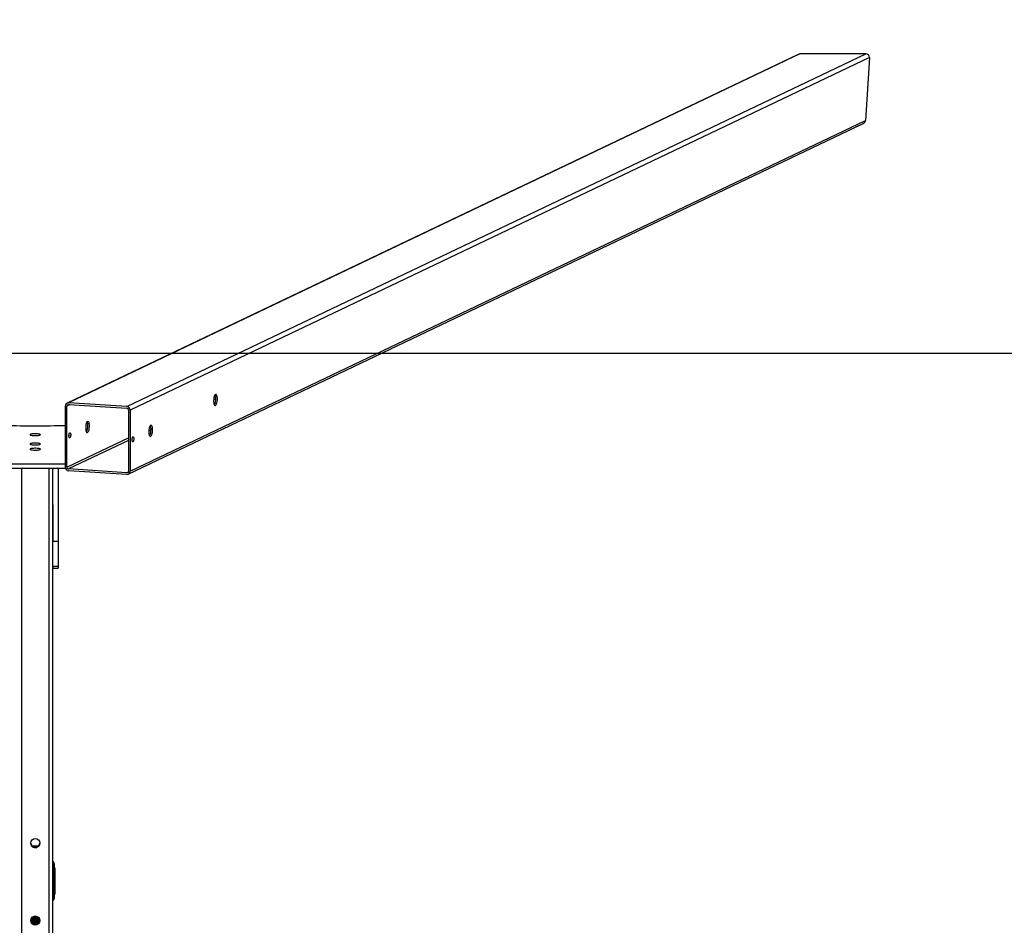
# Model space of a CAD drawing. Units: millimetres. Extents: x 188 to 1218, y 150 to 1043.
# Drawn here: x 846 to 960, y 717 to 822 of the extents above; entities that cross this region are included whole.
import ezdxf

# ---------------------------------------------------------------- set-up
doc = ezdxf.new("R2010")
doc.units = ezdxf.units.MM
doc.header["$LTSCALE"] = 130
doc.header["$PDSIZE"] = -1
doc.dimstyles.new('ISO-25', dxfattribs={"dimtxt": 2.5, "dimasz": 2.5, "dimexe": 1.25, "dimexo": 0.625, "dimtad": 1, "dimtxsty": 'Standard', "dimcen": 2.5, "dimadec": 0, "dimazin": 0, "dimtfac": 1, "dimtmove": 0, "dimatfit": 3, "dimfxl": 1, "dimarcsym": 0})

# ---------------------------------------------------------------- blocks, each defined once
blk = doc.blocks.new('*D10')
at = {"color": 0, "lineweight": -2}
for p, q in [((477.5, 789.44), (477.5, 985.95)), ((1217.5, 789.44), (1217.5, 985.95)), ((498.97, 979.45), (1196.04, 979.45)), ((1196.04, 979.45), (498.97, 979.45))]:
    blk.add_line(p, q, dxfattribs=at)
at = {"color": 0}
for points in [[(498.97, 983.03), (498.97, 975.87), (477.5, 979.45)], [(1196.04, 975.87), (1196.04, 983.03), (1217.5, 979.45)]]:
    blk.add_solid(points, dxfattribs=at)
at = {"layer": 'Defpoints', "color": 0}
for p in [(1217.5, 979.45), (477.5, 782.94), (1217.5, 782.94)]:
    blk.add_point(p, dxfattribs=at)
at = {"color": 0, "insert": (839.01, 1000.73), "char_height": 22.75, "attachment_point": 5}
blk.add_mtext('740', dxfattribs=at)
blk = doc.blocks.new('*D12')
at = {"color": 0, "lineweight": -2}
for p, q in [((750.69, 823.8), (750.69, 895.89)), ((944.35, 823.79), (944.35, 895.89)), ((772.15, 889.39), (922.88, 889.39)), ((922.88, 889.39), (772.15, 889.39))]:
    blk.add_line(p, q, dxfattribs=at)
at = {"color": 0}
for points in [[(772.15, 892.97), (772.15, 885.81), (750.69, 889.39)], [(922.88, 885.81), (922.88, 892.97), (944.35, 889.39)]]:
    blk.add_solid(points, dxfattribs=at)
at = {"layer": 'Defpoints', "color": 0}
for p in [(944.35, 889.39), (750.69, 817.3), (944.35, 817.29)]:
    blk.add_point(p, dxfattribs=at)
at = {"color": 0, "insert": (842.61, 910.67), "char_height": 22.75, "attachment_point": 5}
blk.add_mtext('194', dxfattribs=at)

msp = doc.modelspace()

# ---------------------------------------------------------------- linework, layer by layer
at = {"color": 7, "linetype": 'Continuous', "lineweight": 25}
for p, q in [((936.09, 817.65), (851.21, 777.16)), ((936.29, 817.7), (851.38, 777.19)), ((858.15, 776.76), (943.95, 817.7)), ((944.35, 817.29), (858.52, 776.34)), ((943.95, 817.7), (936.29, 817.7)), ((944.35, 817.29), (943.89, 809.98)), ((858.32, 768.92), (943.63, 809.62)), ((858.52, 769.25), (943.89, 809.98)), ((851, 776.82), (851, 769.73)), ((851.19, 769.72), (851.19, 776.81)), ((858.15, 776.76), (851.38, 777.19)), ((851.38, 776.99), (858.15, 776.56)), ((858.33, 776.36), (858.33, 769.26)), ((858.52, 776.34), (858.52, 769.25)), ((858.78, 773.02), (858.78, 773.04)), ((844.01, 769.61), (851.02, 769.61)), ((844.03, 770.1), (851, 770.1)), ((849.51, 769.61), (849.5, 504.45)), ((849.51, 769.61), (849.56, 761.12)), ((850.16, 769.61), (850.16, 761.12)), ((858.15, 769.08), (851.38, 769.51)), ((858.15, 768.88), (851.38, 769.31)), ((849.56, 761.12), (850.16, 761.12)), ((850.16, 758.2), (849.56, 758.2)), ((849.56, 757.99), (850.16, 757.99)), ((847.88, 725.71), (847.15, 725.71)), ((847.88, 725.71), (847.15, 725.71)), ((847.88, 725.71), (847.15, 725.71)), ((849.56, 723.91), (849.51, 723.91)), ((849.66, 723.81), (849.66, 719.51)), ((849.71, 723.35), (849.71, 723.66)), ((849.71, 723.66), (849.71, 723.36)), ((849.71, 723.36), (849.71, 723.16)), ((849.81, 723.16), (849.71, 723.16)), ((849.81, 720.16), (849.81, 723.16)), ((849.71, 720.16), (849.71, 719.92)), ((849.81, 720.16), (849.71, 720.16)), ((849.51, 719.41), (849.56, 719.41)), ((849.71, 719.62), (849.71, 719.93)), ((849.71, 719.92), (849.71, 719.62)), ((847.09, 717.37), (847.16, 717.37)), ((847.17, 717.47), (847.16, 717.44)), ((847.16, 717.44), (847.16, 717.39)), ((847.16, 717.39), (847.16, 717.28)), ((847.16, 717.39), (847.16, 717.39)), ((847.16, 717.28), (847.16, 717.24)), ((847.16, 717.24), (847.16, 717.24)), ((847.16, 717.24), (847.16, 717.12)), ((847.16, 717.12), (847.16, 717.08)), ((847.16, 717.08), (847.16, 717.08)), ((847.16, 717.08), (847.16, 716.97)), ((847.16, 716.97), (847.16, 716.92)), ((847.16, 716.92), (847.16, 716.92)), ((847.16, 716.92), (847.16, 716.81)), ((847.16, 716.81), (847.16, 716.77)), ((847.16, 716.77), (847.17, 716.74)), ((847.16, 716.77), (847.17, 716.69)), ((847.16, 716.77), (847.17, 716.69)), ((847.16, 716.77), (847.16, 716.77)), ((847.75, 717.55), (847.78, 717.53)), ((847.76, 717.44), (847.76, 717.55)), ((847.76, 717.39), (847.76, 717.44)), ((847.76, 717.28), (847.76, 717.39)), ((847.76, 717.39), (847.76, 717.39)), ((847.76, 717.24), (847.76, 717.28)), ((847.76, 717.24), (847.76, 717.24)), ((847.76, 717.12), (847.76, 717.24)), ((847.76, 717.08), (847.76, 717.12)), ((847.76, 717.08), (847.76, 717.08)), ((847.76, 716.97), (847.76, 717.08)), ((847.76, 716.92), (847.76, 716.97)), ((847.76, 716.92), (847.76, 716.92)), ((847.76, 716.81), (847.76, 716.92)), ((847.76, 716.77), (847.76, 716.81)), ((847.76, 716.65), (847.76, 716.77)), ((847.76, 716.77), (847.76, 716.77)), ((847.76, 716.62), (847.76, 716.65))]:
    msp.add_line(p, q, dxfattribs=at)
msp.add_line((477.5, 782.94), (1217.5, 782.94))
at = {"color": 8, "linetype": 'Continuous', "lineweight": 25}
for p, q in [((868.48, 777.65), (868.22, 777.54)), ((868.27, 777.86), (868.45, 777.95)), ((851.56, 776.98), (851.19, 776.81)), ((860.95, 774.06), (860.7, 773.95)), ((860.75, 774.27), (860.92, 774.36)), ((851.19, 769.72), (858.33, 773.12)), ((858.33, 772.82), (851.38, 769.51)), ((858.78, 773.04), (858.77, 773.03)), ((845.91, 769.61), (845.9, 504.45)), ((849.11, 769.61), (849.1, 504.45)), ((858.15, 769.08), (858.3, 769.15)), ((847.17, 716.69), (847.16, 716.77)), ((847.98, 717.31), (848, 717.29)), ((848.02, 716.99), (848.03, 716.96)), ((848.03, 717.15), (848.04, 717.11)), ((847.76, 716.65), (847.76, 716.62))]:
    msp.add_line(p, q, dxfattribs=at)
at = {"color": 7, "linetype": 'Continuous', "lineweight": 25, "flags": 128}
for points in [[(868.66, 777.64), (868.66, 777.78), (868.64, 777.91), (868.61, 778.02), (868.57, 778.11), (868.53, 778.16), (868.48, 778.18), (868.43, 778.16), (868.38, 778.11), (868.33, 778.03), (868.29, 777.92), (868.26, 777.79), (868.23, 777.65), (868.22, 777.5), (868.22, 777.35), (868.23, 777.21), (868.26, 777.09), (868.29, 776.99), (868.33, 776.92), (868.38, 776.89), (868.43, 776.88), (868.48, 776.92), (868.53, 776.98), (868.57, 777.08), (868.61, 777.2), (868.64, 777.34), (868.66, 777.49), (868.66, 777.64)], [(853.81, 774.51), (853.8, 774.65), (853.79, 774.79), (853.76, 774.9), (853.72, 774.98), (853.67, 775.03), (853.63, 775.05), (853.57, 775.04), (853.52, 774.99), (853.48, 774.9), (853.43, 774.8), (853.4, 774.67), (853.38, 774.52), (853.37, 774.37), (853.37, 774.22), (853.38, 774.09), (853.4, 773.96), (853.43, 773.87), (853.48, 773.8), (853.52, 773.76), (853.57, 773.76), (853.63, 773.79), (853.67, 773.86), (853.72, 773.95), (853.76, 774.07), (853.79, 774.21), (853.8, 774.36), (853.81, 774.51)], [(861.14, 774.05), (861.13, 774.19), (861.11, 774.32), (861.09, 774.43), (861.05, 774.52), (861, 774.57), (860.95, 774.59), (860.9, 774.57), (860.85, 774.52), (860.81, 774.44), (860.76, 774.33), (860.73, 774.2), (860.71, 774.06), (860.7, 773.91), (860.7, 773.76), (860.71, 773.62), (860.73, 773.5), (860.76, 773.4), (860.81, 773.33), (860.85, 773.3), (860.9, 773.29), (860.95, 773.33), (861, 773.39), (861.05, 773.49), (861.09, 773.61), (861.11, 773.75), (861.13, 773.9), (861.14, 774.05)], [(846.91, 773.49), (846.93, 773.47), (846.98, 773.44), (847.06, 773.42), (847.17, 773.4), (847.3, 773.39), (847.44, 773.39), (847.59, 773.39), (847.73, 773.39), (847.86, 773.4), (847.97, 773.42), (848.05, 773.44), (848.1, 773.47), (848.12, 773.49), (848.1, 773.52), (848.05, 773.54), (847.97, 773.56), (847.86, 773.58), (847.73, 773.59), (847.59, 773.6), (847.44, 773.6), (847.3, 773.59), (847.17, 773.58), (847.06, 773.56), (846.98, 773.54), (846.93, 773.52), (846.91, 773.49)], [(851.53, 773.13), (851.5, 773.13), (851.47, 773.17), (851.45, 773.23), (851.43, 773.33), (851.43, 773.43), (851.45, 773.53), (851.47, 773.62), (851.5, 773.69), (851.53, 773.72), (851.57, 773.72), (851.6, 773.68), (851.62, 773.61), (851.64, 773.52), (851.64, 773.42), (851.62, 773.32), (851.6, 773.23), (851.57, 773.16), (851.53, 773.13)], [(858.76, 772.91), (858.77, 773.02), (858.79, 773.11), (858.81, 773.19), (858.85, 773.24), (858.88, 773.26), (858.92, 773.24), (858.94, 773.19), (858.96, 773.11), (858.97, 773.01), (858.96, 772.91), (858.94, 772.81), (858.92, 772.73), (858.88, 772.68), (858.85, 772.66), (858.81, 772.68), (858.79, 772.73), (858.77, 772.81), (858.76, 772.91)], [(858.76, 772.91), (858.77, 772.92), (858.78, 773.02)], [(846.91, 772.41), (846.93, 772.39), (846.98, 772.37), (847.06, 772.34), (847.17, 772.33), (847.3, 772.32), (847.44, 772.31), (847.59, 772.31), (847.73, 772.32), (847.86, 772.33), (847.97, 772.34), (848.05, 772.37), (848.1, 772.39), (848.12, 772.41), (848.1, 772.44), (848.05, 772.46), (847.97, 772.48), (847.86, 772.5), (847.73, 772.51), (847.59, 772.52), (847.44, 772.52), (847.3, 772.51), (847.17, 772.5), (847.06, 772.48), (846.98, 772.46), (846.93, 772.44), (846.91, 772.41)], [(846.91, 771.81), (846.93, 771.78), (846.98, 771.76), (847.06, 771.74), (847.17, 771.72), (847.3, 771.71), (847.44, 771.7), (847.59, 771.7), (847.73, 771.71), (847.86, 771.72), (847.97, 771.74), (848.05, 771.76), (848.1, 771.78), (848.12, 771.81), (848.1, 771.83), (848.05, 771.86), (847.97, 771.88), (847.86, 771.89), (847.73, 771.9), (847.59, 771.91), (847.44, 771.91), (847.3, 771.9), (847.17, 771.89), (847.06, 771.88), (846.98, 771.86), (846.93, 771.83), (846.91, 771.81)], [(849.56, 758.2), (849.56, 758.3), (849.56, 758.43), (849.56, 758.6), (849.56, 758.8), (849.56, 759.02), (849.56, 759.27), (849.56, 759.54), (849.56, 759.83), (849.56, 760.14), (849.56, 760.46), (849.56, 760.78), (849.56, 761.12)], [(850.16, 761.12), (850.16, 760.78), (850.16, 760.46), (850.16, 760.14), (850.16, 759.83), (850.16, 759.54), (850.16, 759.27), (850.16, 759.02), (850.16, 758.8), (850.16, 758.6), (850.16, 758.43), (850.16, 758.3), (850.16, 758.2)], [(849.56, 758.2), (849.56, 758.11), (849.56, 758.05), (849.56, 758.01), (849.56, 757.99), (849.56, 757.99)], [(850.16, 758.2), (850.16, 758.11), (850.16, 758.05), (850.16, 758.01), (850.16, 757.99), (850.16, 757.99)], [(847.7, 716.59), (847.74, 716.66), (847.76, 716.77)]]:
    msp.add_lwpolyline(points, dxfattribs=at)
at = {"color": 8, "linetype": 'Continuous', "lineweight": 25, "flags": 128}
for points in [[(847.17, 716.69), (847.17, 716.71), (847.16, 716.81)], [(847.76, 716.77), (847.74, 716.66), (847.7, 716.59)]]:
    msp.add_lwpolyline(points, dxfattribs=at)
at = {"color": 7, "linetype": 'Continuous', "lineweight": 25}
for centre in [(847.51, 726.08), (847.51, 726.08), (847.51, 717.08)]:
    msp.add_circle(centre, 0.525, dxfattribs=at)
for centre, radius, start, end in [((936.29, 817.23), 0.462, 90.1563, 115.548), ((943.96, 817.31), 0.387, 357.1164, 92.0042), ((943.45, 810.02), 0.438, 294.6927, 355.168), ((867.26, 777.57), 1.22, 329.6095, 3.7173), ((867.59, 777.72), 0.89, 355.1883, 26.6342), ((851.36, 776.83), 0.358, 87.1148, 182.0027), ((851.37, 776.81), 0.179, 87.1142, 182.0069), ((858.11, 776.35), 0.415, 359.3905, 84.5755), ((858.13, 776.36), 0.208, 359.3852, 84.5775), ((852.74, 774.6), 0.889, 355.1698, 26.6544), ((852.84, 774.64), 0.776, 350.678, 27.262), ((847.52, 972.02), 197.49, 268.9854, 271.0103), ((852.4, 774.44), 1.22, 329.608, 3.7192), ((852.53, 774.39), 1.08, 328.6666, 6.8151), ((859.73, 773.98), 1.22, 329.6105, 3.7158), ((860.07, 774.13), 0.888, 355.1614, 26.6631), ((850.59, 773.48), 0.858, 349.0889, 3.6723), ((851.42, 769.72), 0.415, 179.3939, 264.5687), ((851.4, 769.71), 0.208, 179.3986, 264.5641), ((858.16, 769.26), 0.179, 267.114, 1.9997), ((858.16, 769.24), 0.358, 267.1221, 1.999), ((847.51, 726.08), 0.525, 179.9875, 269.9977), ((847.51, 726.08), 0.525, 179.9989, 359.9989), ((847.51, 726.08), 0.525, 179.9989, 359.9994), ((847.51, 726.08), 0.525, 269.9979, 0.0103), ((849.56, 723.81), 0.1, 0, 90), ((849.61, 723.66), 0.1, 359.9959, 3.2013), ((849.61, 723.36), 0.1, 356.8059, 0.0106), ((849.56, 719.51), 0.1, 270, 360), ((849.61, 719.92), 0.1, 359.9963, 3.2013), ((849.61, 719.62), 0.1, 356.8059, 0.0102), ((847.46, 717.39), 0.3, 180.1113, 359.8887), ((847.46, 717.24), 0.3, 180.1112, 359.8886), ((847.46, 717.08), 0.3, 180.1114, 359.8888), ((847.46, 716.92), 0.3, 180.1112, 359.8886), ((847.46, 717.55), 0.3, 195.3649, 360), ((847.46, 717.71), 0.3, 218.7462, 331.7807), ((847.46, 717.86), 0.3, 248.9675, 298.3726)]:
    msp.add_arc(centre, radius, start, end, dxfattribs=at)
at = {"color": 8, "linetype": 'Continuous', "lineweight": 25}
for centre, start, end in [((847.46, 717.44), 180.0408, 359.9592), ((847.46, 717.39), 180.0353, 359.9647), ((847.46, 717.28), 180.0414, 359.9586), ((847.46, 717.24), 180.0356, 359.9644), ((847.46, 717.12), 180.0408, 359.9592), ((847.46, 717.08), 180.0353, 359.9647), ((847.46, 716.97), 180.0408, 359.9592), ((847.46, 716.92), 180.0356, 359.9644), ((847.45, 717.56), 197.5708, 357.7552), ((847.46, 717.55), 195.3969, 0.0952), ((847.44, 717.73), 223.6407, 329.4122), ((847.46, 717.71), 218.8545, 331.6009), ((847.46, 717.87), 249.1921, 298.3193), ((847.46, 716.77), 323.9406, 7.7777)]:
    msp.add_arc(centre, 0.3, start, end, dxfattribs=at)
at = {"color": 7, "linetype": 'Continuous', "lineweight": 25}
for points, knots in [([(849.71, 723.66), (849.71, 723.67), (849.71, 723.68), (849.7, 723.71), (849.69, 723.74), (849.66, 723.74), (849.66, 723.81)], [0, 0, 0, 0, 0.047925, 0.234667, 0.979805, 1, 1, 1, 1]), ([(849.71, 723.35), (849.66, 723.27), (849.68, 723.28), (849.69, 723.3), (849.71, 723.32), (849.71, 723.34), (849.71, 723.35), (849.71, 723.35), (849.71, 723.35)], [0, 0, 0, 0, 0.003415, 0.517301, 0.801235, 0.93059, 0.985657, 1, 1, 1, 1]), ([(849.71, 719.93), (849.71, 719.93), (849.71, 719.95), (849.7, 719.97), (849.69, 720), (849.66, 720.01), (849.71, 719.93)], [0, 0, 0, 0, 0.0479253, 0.2346669, 0.9798059, 1, 1, 1, 1]), ([(849.66, 719.51), (849.66, 719.54), (849.68, 719.54), (849.69, 719.56), (849.71, 719.59), (849.71, 719.6), (849.71, 719.61), (849.71, 719.62), (849.71, 719.62)], [0, 0, 0, 0, 0.0034154, 0.5173003, 0.801234, 0.9305884, 0.9856519, 1, 1, 1, 1]), ([(847, 717.06), (847.02, 717.06), (847.07, 717.06), (847.12, 717.06), (847.16, 717.06)], [0, 0, 0, 0, 0.421632, 1, 1, 1, 1]), ([(847, 717.06), (847.04, 717), (847.09, 717), (847.14, 717), (847.16, 717)], [0, 0, 0, 0, 0.734364, 1, 1, 1, 1]), ([(847.01, 717.15), (847.03, 717.22), (847.07, 717.22), (847.12, 717.22), (847.15, 717.22)], [0, 0, 0, 0, 0.3647224, 1, 1, 1, 1]), ([(847.01, 717.15), (847.04, 717.15), (847.09, 717.16), (847.14, 717.16), (847.16, 717.16)], [0, 0, 0, 0, 0.722588, 1, 1, 1, 1]), ([(847.04, 716.84), (847.03, 716.91), (847.07, 716.9), (847.12, 716.9), (847.16, 716.9)], [0, 0, 0, 0, 0.339646, 1, 1, 1, 1]), ([(847.04, 716.84), (847.06, 716.84), (847.1, 716.84), (847.15, 716.84), (847.16, 716.84)], [0, 0, 0, 0, 0.608684, 1, 1, 1, 1]), ([(847.09, 717.37), (847.07, 717.31), (847.1, 717.31), (847.15, 717.31), (847.16, 717.31)], [0, 0, 0, 0, 0.600731, 1, 1, 1, 1]), ([(847.76, 717.44), (847.77, 717.47), (847.81, 717.47), (847.85, 717.47), (847.87, 717.47)], [0, 0, 0, 0, 0.498202, 1, 1, 1, 1]), ([(847.76, 717.39), (847.78, 717.37), (847.85, 717.38), (847.91, 717.38), (847.94, 717.38)], [0, 0, 0, 0, 0.367203, 1, 1, 1, 1]), ([(847.76, 717.28), (847.77, 717.31), (847.83, 717.31), (847.92, 717.31), (847.96, 717.31), (847.98, 717.31)], [0, 0, 0, 0, 0.240046, 0.714004, 1, 1, 1, 1]), ([(847.76, 717.24), (847.79, 717.22), (847.86, 717.22), (847.94, 717.22), (847.99, 717.22), (848.01, 717.22)], [0, 0, 0, 0, 0.224307, 0.724849, 1, 1, 1, 1]), ([(847.76, 717.12), (847.78, 717.16), (847.84, 717.16), (847.93, 717.15), (848, 717.15), (848.02, 717.15), (848.03, 717.15)], [0, 0, 0, 0, 0.164461, 0.545974, 0.921341, 1, 1, 1, 1]), ([(847.76, 717.08), (847.78, 717.06), (847.85, 717.06), (847.95, 717.06), (848, 717.07), (848.03, 717.07)], [0, 0, 0, 0, 0.228345, 0.667322, 1, 1, 1, 1]), ([(847.76, 716.97), (847.78, 717), (847.84, 717), (847.93, 717), (848, 716.99), (848.02, 716.99), (848.02, 716.99)], [0, 0, 0, 0, 0.170451, 0.565843, 0.954866, 1, 1, 1, 1]), ([(847.76, 716.92), (847.78, 716.9), (847.85, 716.9), (847.94, 716.91), (847.99, 716.91), (848.01, 716.91)], [0, 0, 0, 0, 0.253312, 0.740288, 1, 1, 1, 1]), ([(847.76, 716.81), (847.77, 716.84), (847.83, 716.84), (847.91, 716.84), (847.95, 716.84), (847.97, 716.84)], [0, 0, 0, 0, 0.259794, 0.772773, 1, 1, 1, 1]), ([(847.76, 716.77), (847.78, 716.75), (847.84, 716.75), (847.89, 716.75), (847.91, 716.75)], [0, 0, 0, 0, 0.442394, 1, 1, 1, 1]), ([(847.76, 716.65), (847.77, 716.69), (847.8, 716.69), (847.83, 716.68), (847.84, 716.68)], [0, 0, 0, 0, 0.686467, 1, 1, 1, 1])]:
    msp.add_open_spline(points, degree=3, knots=knots, dxfattribs=at)

# ---------------------------------------------------------------- dimensions: what is measured, and where the dimension line sits
dim = msp.add_linear_dim(base=(1217.5, 979.45), p1=(477.5, 782.94), p2=(1217.5, 782.94), angle=0, dimstyle='ISO-25', override={"dimscale": 0.5, "dimtxt": 45.5, "dimasz": 42.926, "dimexe": 13, "dimexo": 13, "dimgap": 19.812, "dimtih": 1, "dimtoh": 1, "dimdec": 0, "dimlfac": 1, "dimzin": 1, "dimadec": 2, "dimtdec": 0, "dimtzin": 1})
dim.commit()
dim.dimension.update_dxf_attribs({"geometry": '*D10', "text_midpoint": (839.01, 979.45), "dimtype": 161})
dim = msp.add_linear_dim(base=(944.35, 889.39), p1=(750.69, 817.3), p2=(944.35, 817.29), dimstyle='ISO-25', override={"dimscale": 0.5, "dimtxt": 45.5, "dimasz": 42.926, "dimexe": 13, "dimexo": 13, "dimgap": 19.812, "dimtih": 1, "dimtoh": 1, "dimdec": 0, "dimlfac": 1, "dimzin": 1, "dimadec": 2, "dimtdec": 0, "dimtzin": 1})
dim.commit()
dim.dimension.update_dxf_attribs({"geometry": '*D12', "text_midpoint": (842.61, 889.39), "dimtype": 160})

doc.saveas('drawing.dxf')
